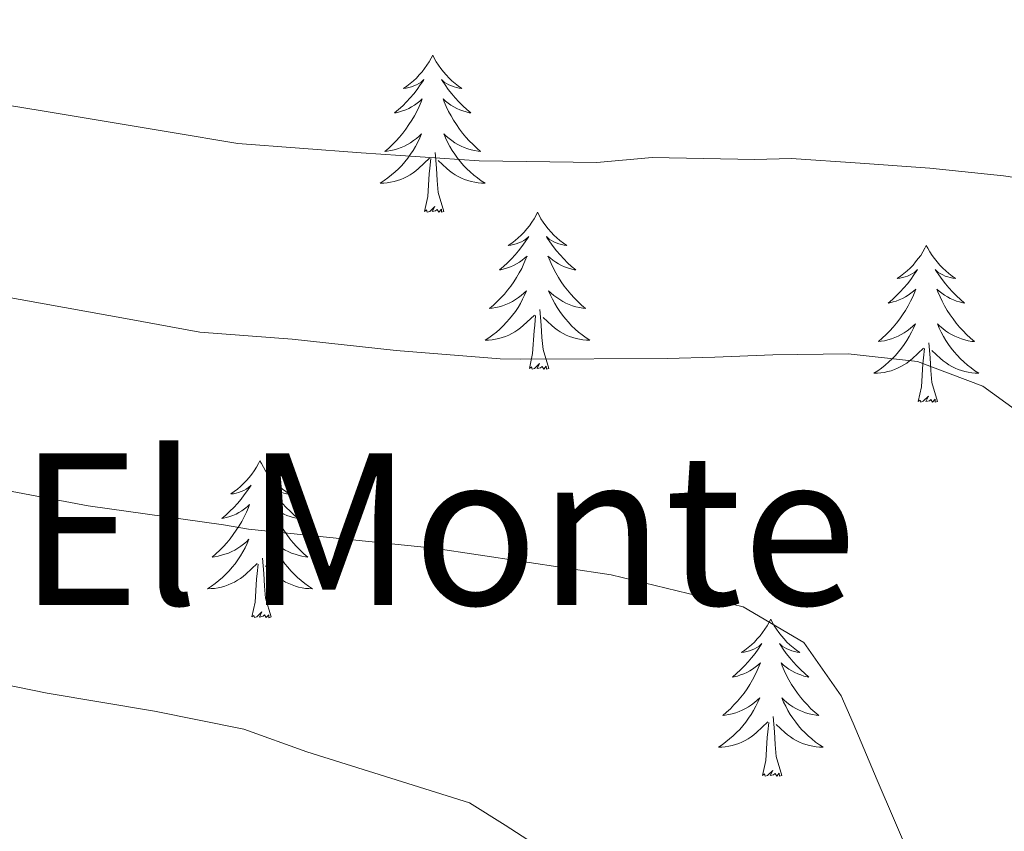
# Model space of a CAD drawing. Units: metres. Extents: x 630487 to 634998, y 4726956 to 4730011.
# Drawn here: x 632763 to 632837, y 4729499 to 4729561 of the extents above; entities that cross this region are included whole.
import ezdxf
from ezdxf.enums import TextEntityAlignment as Align

# ---------------------------------------------------------------- set-up
doc = ezdxf.new("R2010")
doc.units = ezdxf.units.M
doc.header["$MEASUREMENT"] = 0
for name, color, linetype, lineweight in [('Level 36', 19, 'Continuous', 40), ('Level 45', 19, 'Continuous', 0), ('Level 5', 36, 'Continuous', 0)]:
    doc.layers.add(name, color=color, linetype=linetype, lineweight=lineweight)
doc.styles.add('Arial', font='ARIAL.TTF', dxfattribs={"height": 0.2})

msp = doc.modelspace()

# ---------------------------------------------------------------- linework, layer by layer
at = {"layer": 'Level 36', "color": 92, "linetype": 'Continuous', "lineweight": 0}
for points in [[(632793.87, 4729558.3), (632793.76, 4729558.08), (632793.6, 4729557.81), (632793.43, 4729557.54), (632793.25, 4729557.28), (632793.06, 4729557.04), (632792.85, 4729556.8), (632792.63, 4729556.57), (632792.4, 4729556.36), (632792.16, 4729556.15), (632791.91, 4729555.96), (632791.65, 4729555.78), (632791.85, 4729555.81), (632792.05, 4729555.84), (632792.25, 4729555.9), (632792.45, 4729555.97), (632792.64, 4729556.05), (632792.82, 4729556.15), (632792.99, 4729556.26), (632793.2, 4729556.46), (632793.16, 4729556.39), (632792.93, 4729556.05), (632792.68, 4729555.71), (632792.43, 4729555.38), (632792.16, 4729555.07), (632791.88, 4729554.76), (632791.59, 4729554.47), (632791.28, 4729554.19), (632790.97, 4729553.92), (632791.09, 4729553.94), (632791.34, 4729554), (632791.58, 4729554.07), (632791.82, 4729554.16), (632792.05, 4729554.26), (632792.27, 4729554.38), (632792.49, 4729554.51), (632792.7, 4729554.65), (632792.89, 4729554.81), (632793.08, 4729554.98), (632792.99, 4729554.76), (632792.84, 4729554.4), (632792.67, 4729554.04), (632792.48, 4729553.7), (632792.28, 4729553.36), (632792.07, 4729553.03), (632791.84, 4729552.7), (632791.6, 4729552.39), (632791.35, 4729552.09), (632791.09, 4729551.8), (632790.81, 4729551.52), (632790.53, 4729551.25), (632790.23, 4729550.99), (632790.42, 4729551.01), (632790.69, 4729551.06), (632790.95, 4729551.12), (632791.21, 4729551.2), (632791.47, 4729551.3), (632791.72, 4729551.4), (632791.96, 4729551.53), (632792.19, 4729551.66), (632792.42, 4729551.82), (632792.63, 4729551.98), (632792.84, 4729552.16), (632793.03, 4729552.34), (632792.89, 4729552.02)], [(632793.87, 4729558.3), (632793.98, 4729558.08), (632794.13, 4729557.81), (632794.3, 4729557.54), (632794.49, 4729557.28), (632794.68, 4729557.04), (632794.89, 4729556.8), (632795.11, 4729556.57), (632795.33, 4729556.36), (632795.57, 4729556.15), (632795.83, 4729555.96), (632796.09, 4729555.78), (632795.89, 4729555.81), (632795.68, 4729555.84), (632795.49, 4729555.9), (632795.29, 4729555.97), (632795.1, 4729556.05), (632794.92, 4729556.15), (632794.75, 4729556.26), (632794.54, 4729556.46), (632794.58, 4729556.39), (632794.81, 4729556.05), (632795.05, 4729555.71), (632795.31, 4729555.38), (632795.58, 4729555.07), (632795.86, 4729554.76), (632796.15, 4729554.47), (632796.45, 4729554.19), (632796.77, 4729553.92), (632796.64, 4729553.94), (632796.4, 4729554), (632796.15, 4729554.07), (632795.92, 4729554.16), (632795.69, 4729554.26), (632795.47, 4729554.38), (632795.25, 4729554.51), (632795.04, 4729554.65), (632794.85, 4729554.81), (632794.66, 4729554.98), (632794.75, 4729554.76), (632794.9, 4729554.4), (632795.07, 4729554.04), (632795.26, 4729553.7), (632795.46, 4729553.36), (632795.67, 4729553.03), (632795.9, 4729552.7), (632796.14, 4729552.39), (632796.39, 4729552.09), (632796.65, 4729551.8), (632796.93, 4729551.52), (632797.21, 4729551.25), (632797.51, 4729550.99), (632797.31, 4729551.01), (632797.05, 4729551.06), (632796.78, 4729551.12), (632796.53, 4729551.2), (632796.27, 4729551.3), (632796.02, 4729551.4), (632795.78, 4729551.53), (632795.55, 4729551.66), (632795.32, 4729551.82), (632795.11, 4729551.98), (632794.9, 4729552.16), (632794.71, 4729552.34), (632794.85, 4729552.02)], [(632792.89, 4729552.018), (632792.74, 4729551.698), (632792.57, 4729551.378), (632792.39, 4729551.078), (632792.189, 4729550.778), (632791.979, 4729550.488), (632791.749, 4729550.208), (632791.519, 4729549.938), (632791.269, 4729549.688), (632791.019, 4729549.439), (632790.749, 4729549.209), (632790.469, 4729548.989), (632790.179, 4729548.779), (632789.889, 4729548.589), (632790.149, 4729548.599), (632790.419, 4729548.619), (632790.679, 4729548.659), (632790.939, 4729548.719), (632791.189, 4729548.789), (632791.439, 4729548.879), (632791.689, 4729548.979), (632791.929, 4729549.098), (632792.149, 4729549.228), (632792.379, 4729549.368), (632792.589, 4729549.528), (632792.789, 4729549.698), (632793.639, 4729550.498)], [(632794.85, 4729552.018), (632795, 4729551.698), (632795.17, 4729551.378), (632795.35, 4729551.078), (632795.55, 4729550.778), (632795.76, 4729550.488), (632795.979, 4729550.208), (632796.219, 4729549.938), (632796.459, 4729549.688), (632796.719, 4729549.438), (632796.989, 4729549.208), (632797.269, 4729548.988), (632797.559, 4729548.778), (632797.849, 4729548.588), (632797.579, 4729548.598), (632797.319, 4729548.618), (632797.059, 4729548.658), (632796.799, 4729548.718), (632796.549, 4729548.788), (632796.289, 4729548.878), (632796.049, 4729548.978), (632795.809, 4729549.098), (632795.579, 4729549.228), (632795.359, 4729549.368), (632795.149, 4729549.528), (632794.949, 4729549.698), (632794.289, 4729550.318)], [(632794.72, 4729546.45), (632794.29, 4729547.89), (632794.2, 4729548.79), (632794.15, 4729549.74), (632794.05, 4729550.91)], [(632793.25, 4729546.45), (632793.49, 4729547.57), (632793.61, 4729549.31), (632793.66, 4729549.74), (632793.72, 4729550.47)], [(632794.72, 4729546.45), (632794.55, 4729546.38), (632794.53, 4729546.62), (632794.34, 4729546.4), (632794.22, 4729546.6), (632794.09, 4729546.49), (632793.83, 4729546.44), (632794.02, 4729546.83), (632793.64, 4729546.45), (632793.45, 4729546.4), (632793.41, 4729546.56), (632793.25, 4729546.45)], [(632801.83, 4729546.38), (632801.72, 4729546.16), (632801.56, 4729545.89), (632801.39, 4729545.62), (632801.21, 4729545.36), (632801.02, 4729545.12), (632800.81, 4729544.88), (632800.59, 4729544.65), (632800.36, 4729544.44), (632800.12, 4729544.23), (632799.87, 4729544.04), (632799.61, 4729543.86), (632799.81, 4729543.89), (632800.01, 4729543.93), (632800.21, 4729543.98), (632800.41, 4729544.05), (632800.6, 4729544.14), (632800.78, 4729544.23), (632800.95, 4729544.35), (632801.16, 4729544.54), (632801.12, 4729544.47), (632800.89, 4729544.13), (632800.64, 4729543.79), (632800.39, 4729543.46), (632800.12, 4729543.15), (632799.84, 4729542.84), (632799.55, 4729542.55), (632799.24, 4729542.27), (632798.93, 4729542), (632799.05, 4729542.02), (632799.3, 4729542.08), (632799.54, 4729542.15), (632799.78, 4729542.24), (632800.01, 4729542.34), (632800.23, 4729542.46), (632800.45, 4729542.59), (632800.66, 4729542.74), (632800.85, 4729542.89), (632801.04, 4729543.06), (632800.95, 4729542.84), (632800.8, 4729542.48), (632800.63, 4729542.12), (632800.44, 4729541.78), (632800.24, 4729541.44), (632800.03, 4729541.11), (632799.8, 4729540.78), (632799.56, 4729540.47), (632799.31, 4729540.17), (632799.05, 4729539.88), (632798.77, 4729539.6), (632798.49, 4729539.33), (632798.19, 4729539.07), (632798.38, 4729539.09), (632798.65, 4729539.14), (632798.91, 4729539.2), (632799.17, 4729539.28), (632799.43, 4729539.38), (632799.68, 4729539.48), (632799.92, 4729539.61), (632800.15, 4729539.75), (632800.38, 4729539.9), (632800.59, 4729540.06), (632800.8, 4729540.24), (632800.99, 4729540.42), (632800.85, 4729540.1)], [(632801.83, 4729546.38), (632801.94, 4729546.16), (632802.09, 4729545.89), (632802.26, 4729545.62), (632802.45, 4729545.36), (632802.64, 4729545.12), (632802.85, 4729544.88), (632803.07, 4729544.65), (632803.29, 4729544.44), (632803.53, 4729544.23), (632803.79, 4729544.04), (632804.05, 4729543.86), (632803.85, 4729543.89), (632803.64, 4729543.93), (632803.45, 4729543.98), (632803.25, 4729544.05), (632803.06, 4729544.14), (632802.88, 4729544.23), (632802.71, 4729544.35), (632802.5, 4729544.54), (632802.54, 4729544.47), (632802.77, 4729544.13), (632803.01, 4729543.79), (632803.27, 4729543.46), (632803.54, 4729543.15), (632803.82, 4729542.84), (632804.11, 4729542.55), (632804.41, 4729542.27), (632804.73, 4729542), (632804.6, 4729542.02), (632804.36, 4729542.08), (632804.11, 4729542.15), (632803.88, 4729542.24), (632803.65, 4729542.34), (632803.43, 4729542.46), (632803.21, 4729542.59), (632803, 4729542.74), (632802.81, 4729542.89), (632802.62, 4729543.06), (632802.71, 4729542.84), (632802.86, 4729542.48), (632803.03, 4729542.12), (632803.22, 4729541.78), (632803.42, 4729541.44), (632803.63, 4729541.11), (632803.86, 4729540.78), (632804.1, 4729540.47), (632804.35, 4729540.17), (632804.61, 4729539.88), (632804.89, 4729539.6), (632805.17, 4729539.33), (632805.47, 4729539.07), (632805.27, 4729539.09), (632805.01, 4729539.14), (632804.74, 4729539.2), (632804.49, 4729539.28), (632804.23, 4729539.38), (632803.98, 4729539.48), (632803.74, 4729539.61), (632803.51, 4729539.75), (632803.28, 4729539.9), (632803.07, 4729540.06), (632802.86, 4729540.24), (632802.67, 4729540.42), (632802.81, 4729540.1)], [(632831.34, 4729543.87), (632831.23, 4729543.65), (632831.08, 4729543.38), (632830.91, 4729543.11), (632830.73, 4729542.86), (632830.53, 4729542.61), (632830.33, 4729542.37), (632830.11, 4729542.14), (632829.88, 4729541.93), (632829.64, 4729541.72), (632829.39, 4729541.53), (632829.13, 4729541.36), (632829.33, 4729541.38), (632829.53, 4729541.42), (632829.73, 4729541.47), (632829.92, 4729541.54), (632830.11, 4729541.63), (632830.29, 4729541.72), (632830.47, 4729541.84), (632830.67, 4729542.03), (632830.63, 4729541.96), (632830.4, 4729541.62), (632830.16, 4729541.28), (632829.9, 4729540.96), (632829.63, 4729540.64), (632829.35, 4729540.34), (632829.06, 4729540.04), (632828.76, 4729539.76), (632828.45, 4729539.49), (632828.57, 4729539.51), (632828.82, 4729539.57), (632829.06, 4729539.64), (632829.29, 4729539.73), (632829.53, 4729539.83), (632829.75, 4729539.95), (632829.96, 4729540.08), (632830.17, 4729540.23), (632830.37, 4729540.38), (632830.55, 4729540.55), (632830.47, 4729540.33), (632830.31, 4729539.97), (632830.14, 4729539.62), (632829.95, 4729539.27), (632829.75, 4729538.93), (632829.54, 4729538.6), (632829.32, 4729538.28), (632829.08, 4729537.96), (632828.83, 4729537.66), (632828.56, 4729537.37), (632828.29, 4729537.09), (632828, 4729536.82), (632827.7, 4729536.56), (632827.9, 4729536.59), (632828.17, 4729536.63), (632828.43, 4729536.7), (632828.69, 4729536.78), (632828.94, 4729536.87), (632829.19, 4729536.98), (632829.43, 4729537.1), (632829.67, 4729537.24), (632829.89, 4729537.39), (632830.11, 4729537.55), (632830.31, 4729537.73), (632830.51, 4729537.92), (632830.37, 4729537.59)], [(632831.34, 4729543.87), (632831.45, 4729543.65), (632831.61, 4729543.38), (632831.78, 4729543.11), (632831.96, 4729542.86), (632832.15, 4729542.61), (632832.36, 4729542.37), (632832.58, 4729542.14), (632832.81, 4729541.93), (632833.05, 4729541.72), (632833.3, 4729541.53), (632833.56, 4729541.36), (632833.36, 4729541.38), (632833.16, 4729541.42), (632832.96, 4729541.47), (632832.77, 4729541.54), (632832.58, 4729541.63), (632832.39, 4729541.72), (632832.22, 4729541.84), (632832.02, 4729542.03), (632832.06, 4729541.96), (632832.29, 4729541.62), (632832.53, 4729541.28), (632832.79, 4729540.96), (632833.05, 4729540.64), (632833.33, 4729540.34), (632833.63, 4729540.04), (632833.93, 4729539.76), (632834.24, 4729539.49), (632834.12, 4729539.51), (632833.87, 4729539.57), (632833.63, 4729539.64), (632833.39, 4729539.73), (632833.16, 4729539.83), (632832.94, 4729539.95), (632832.72, 4729540.08), (632832.52, 4729540.23), (632832.32, 4729540.38), (632832.13, 4729540.55), (632832.22, 4729540.33), (632832.38, 4729539.97), (632832.55, 4729539.62), (632832.73, 4729539.27), (632832.93, 4729538.93), (632833.15, 4729538.6), (632833.37, 4729538.28), (632833.61, 4729537.96), (632833.86, 4729537.66), (632834.13, 4729537.37), (632834.4, 4729537.09), (632834.69, 4729536.82), (632834.99, 4729536.56), (632834.79, 4729536.58), (632834.52, 4729536.63), (632834.26, 4729536.7), (632834, 4729536.77), (632833.75, 4729536.87), (632833.5, 4729536.98), (632833.26, 4729537.1), (632833.02, 4729537.24), (632832.8, 4729537.39), (632832.58, 4729537.55), (632832.37, 4729537.73), (632832.18, 4729537.92), (632832.32, 4729537.59)], [(632800.848, 4729540.098), (632800.698, 4729539.778), (632800.528, 4729539.459), (632800.348, 4729539.159), (632800.148, 4729538.859), (632799.937, 4729538.569), (632799.707, 4729538.289), (632799.477, 4729538.029), (632799.227, 4729537.769), (632798.977, 4729537.519), (632798.707, 4729537.289), (632798.427, 4729537.069), (632798.137, 4729536.859), (632797.847, 4729536.669), (632798.107, 4729536.679), (632798.377, 4729536.699), (632798.637, 4729536.739), (632798.897, 4729536.799), (632799.147, 4729536.869), (632799.397, 4729536.959), (632799.647, 4729537.059), (632799.887, 4729537.179), (632800.107, 4729537.309), (632800.337, 4729537.449), (632800.547, 4729537.609), (632800.747, 4729537.779), (632801.598, 4729538.578)], [(632802.808, 4729540.098), (632802.958, 4729539.778), (632803.128, 4729539.458), (632803.308, 4729539.158), (632803.508, 4729538.858), (632803.718, 4729538.568), (632803.938, 4729538.288), (632804.178, 4729538.028), (632804.417, 4729537.768), (632804.677, 4729537.518), (632804.947, 4729537.288), (632805.227, 4729537.068), (632805.517, 4729536.858), (632805.807, 4729536.668), (632805.537, 4729536.678), (632805.277, 4729536.698), (632805.017, 4729536.738), (632804.757, 4729536.798), (632804.507, 4729536.868), (632804.247, 4729536.958), (632804.007, 4729537.058), (632803.767, 4729537.178), (632803.537, 4729537.308), (632803.317, 4729537.448), (632803.107, 4729537.608), (632802.907, 4729537.778), (632802.248, 4729538.398)], [(632802.68, 4729534.53), (632802.25, 4729535.97), (632802.16, 4729536.88), (632802.11, 4729537.82), (632802.01, 4729538.99)], [(632801.21, 4729534.53), (632801.45, 4729535.65), (632801.57, 4729537.39), (632801.62, 4729537.82), (632801.68, 4729538.55)], [(632830.368, 4729537.595), (632830.208, 4729537.275), (632830.038, 4729536.955), (632829.858, 4729536.655), (632829.658, 4729536.355), (632829.448, 4729536.055), (632829.228, 4729535.785), (632828.988, 4729535.515), (632828.748, 4729535.255), (632828.488, 4729535.015), (632828.218, 4729534.775), (632827.938, 4729534.555), (632827.648, 4729534.346), (632827.358, 4729534.156), (632827.628, 4729534.166), (632827.888, 4729534.185), (632828.148, 4729534.225), (632828.408, 4729534.285), (632828.668, 4729534.355), (632828.918, 4729534.445), (632829.158, 4729534.545), (632829.398, 4729534.665), (632829.628, 4729534.795), (632829.848, 4729534.935), (632830.068, 4729535.095), (632830.268, 4729535.265), (632831.118, 4729536.075)], [(632832.318, 4729537.594), (632832.478, 4729537.274), (632832.648, 4729536.955), (632832.828, 4729536.655), (632833.028, 4729536.355), (632833.228, 4729536.065), (632833.458, 4729535.785), (632833.688, 4729535.525), (632833.938, 4729535.265), (632834.198, 4729535.015), (632834.468, 4729534.785), (632834.748, 4729534.565), (632835.028, 4729534.355), (632835.318, 4729534.164), (632835.058, 4729534.175), (632834.798, 4729534.195), (632834.528, 4729534.235), (632834.268, 4729534.295), (632834.018, 4729534.365), (632833.768, 4729534.455), (632833.528, 4729534.555), (632833.288, 4729534.675), (632833.058, 4729534.805), (632832.838, 4729534.945), (632832.618, 4729535.105), (632832.418, 4729535.275), (632831.758, 4729535.895)], [(632832.19, 4729532.02), (632831.77, 4729533.46), (632831.67, 4729534.37), (632831.63, 4729535.32), (632831.53, 4729536.48)], [(632830.73, 4729532.02), (632830.97, 4729533.14), (632831.08, 4729534.88), (632831.13, 4729535.32), (632831.19, 4729536.04)], [(632802.68, 4729534.53), (632802.51, 4729534.46), (632802.49, 4729534.7), (632802.3, 4729534.48), (632802.18, 4729534.68), (632802.05, 4729534.58), (632801.79, 4729534.52), (632801.98, 4729534.91), (632801.6, 4729534.53), (632801.41, 4729534.48), (632801.37, 4729534.64), (632801.21, 4729534.53)], [(632832.19, 4729532.02), (632832.02, 4729531.96), (632832, 4729532.19), (632831.81, 4729531.97), (632831.69, 4729532.18), (632831.57, 4729532.07), (632831.3, 4729532.01), (632831.5, 4729532.41), (632831.11, 4729532.03), (632830.92, 4729531.97), (632830.88, 4729532.13), (632830.73, 4729532.02)], [(632780.76, 4729527.51), (632780.65, 4729527.3), (632780.49, 4729527.02), (632780.33, 4729526.75), (632780.14, 4729526.5), (632779.95, 4729526.25), (632779.74, 4729526.01), (632779.52, 4729525.78), (632779.29, 4729525.57), (632779.05, 4729525.37), (632778.8, 4729525.18), (632778.54, 4729525), (632778.74, 4729525.02), (632778.95, 4729525.06), (632779.14, 4729525.11), (632779.34, 4729525.18), (632779.53, 4729525.27), (632779.71, 4729525.37), (632779.88, 4729525.48), (632780.09, 4729525.67), (632780.05, 4729525.6), (632779.82, 4729525.26), (632779.57, 4729524.92), (632779.32, 4729524.6), (632779.05, 4729524.28), (632778.77, 4729523.98), (632778.48, 4729523.68), (632778.17, 4729523.4), (632777.86, 4729523.13), (632777.99, 4729523.15), (632778.23, 4729523.21), (632778.47, 4729523.28), (632778.71, 4729523.37), (632778.94, 4729523.47), (632779.16, 4729523.59), (632779.38, 4729523.72), (632779.59, 4729523.87), (632779.78, 4729524.02), (632779.97, 4729524.19), (632779.88, 4729523.97), (632779.73, 4729523.61), (632779.56, 4729523.26), (632779.37, 4729522.91), (632779.17, 4729522.57), (632778.96, 4729522.24), (632778.73, 4729521.92), (632778.49, 4729521.6), (632778.24, 4729521.3), (632777.98, 4729521.01), (632777.7, 4729520.73), (632777.42, 4729520.46), (632777.12, 4729520.2), (632777.31, 4729520.23), (632777.58, 4729520.27), (632777.85, 4729520.34), (632778.1, 4729520.42), (632778.36, 4729520.51), (632778.61, 4729520.62), (632778.85, 4729520.74), (632779.08, 4729520.88), (632779.31, 4729521.03), (632779.52, 4729521.19), (632779.73, 4729521.37), (632779.92, 4729521.56), (632779.78, 4729521.23)], [(632780.76, 4729527.51), (632780.87, 4729527.3), (632781.03, 4729527.02), (632781.19, 4729526.75), (632781.38, 4729526.5), (632781.57, 4729526.25), (632781.78, 4729526.01), (632782, 4729525.78), (632782.23, 4729525.57), (632782.47, 4729525.37), (632782.72, 4729525.18), (632782.98, 4729525), (632782.78, 4729525.02), (632782.57, 4729525.06), (632782.38, 4729525.11), (632782.18, 4729525.18), (632781.99, 4729525.27), (632781.81, 4729525.37), (632781.64, 4729525.48), (632781.43, 4729525.67), (632781.47, 4729525.6), (632781.7, 4729525.26), (632781.95, 4729524.92), (632782.2, 4729524.6), (632782.47, 4729524.28), (632782.75, 4729523.98), (632783.04, 4729523.68), (632783.35, 4729523.4), (632783.66, 4729523.13), (632783.53, 4729523.15), (632783.29, 4729523.21), (632783.05, 4729523.28), (632782.81, 4729523.37), (632782.58, 4729523.47), (632782.36, 4729523.59), (632782.14, 4729523.72), (632781.93, 4729523.87), (632781.74, 4729524.02), (632781.55, 4729524.19), (632781.64, 4729523.97), (632781.79, 4729523.61), (632781.96, 4729523.26), (632782.15, 4729522.91), (632782.35, 4729522.57), (632782.56, 4729522.24), (632782.79, 4729521.92), (632783.03, 4729521.6), (632783.28, 4729521.3), (632783.54, 4729521.01), (632783.82, 4729520.73), (632784.1, 4729520.46), (632784.4, 4729520.2), (632784.21, 4729520.23), (632783.94, 4729520.27), (632783.67, 4729520.34), (632783.42, 4729520.42), (632783.16, 4729520.51), (632782.91, 4729520.62), (632782.67, 4729520.74), (632782.44, 4729520.88), (632782.21, 4729521.03), (632782, 4729521.19), (632781.79, 4729521.37), (632781.6, 4729521.56), (632781.74, 4729521.23)], [(632779.784, 4729521.234), (632779.634, 4729520.914), (632779.464, 4729520.594), (632779.283, 4729520.294), (632779.083, 4729519.994), (632778.873, 4729519.704), (632778.653, 4729519.434), (632778.413, 4729519.164), (632778.173, 4729518.904), (632777.913, 4729518.664), (632777.643, 4729518.424), (632777.363, 4729518.204), (632777.073, 4729517.994), (632776.783, 4729517.804), (632777.053, 4729517.814), (632777.313, 4729517.834), (632777.573, 4729517.874), (632777.833, 4729517.934), (632778.083, 4729518.004), (632778.333, 4729518.094), (632778.583, 4729518.194), (632778.823, 4729518.314), (632779.053, 4729518.444), (632779.273, 4729518.584), (632779.483, 4729518.744), (632779.683, 4729518.914), (632780.533, 4729519.714)], [(632781.744, 4729521.233), (632781.894, 4729520.913), (632782.064, 4729520.593), (632782.244, 4729520.293), (632782.444, 4729519.993), (632782.653, 4729519.703), (632782.873, 4729519.433), (632783.113, 4729519.163), (632783.353, 4729518.903), (632783.613, 4729518.663), (632783.883, 4729518.423), (632784.163, 4729518.203), (632784.453, 4729517.993), (632784.743, 4729517.803), (632784.473, 4729517.813), (632784.213, 4729517.833), (632783.953, 4729517.873), (632783.693, 4729517.933), (632783.443, 4729518.004), (632783.193, 4729518.094), (632782.943, 4729518.194), (632782.703, 4729518.314), (632782.473, 4729518.444), (632782.253, 4729518.584), (632782.043, 4729518.744), (632781.843, 4729518.914), (632781.183, 4729519.534)], [(632781.61, 4729515.66), (632781.18, 4729517.1), (632781.09, 4729518.01), (632781.05, 4729518.96), (632780.94, 4729520.12)], [(632780.14, 4729515.66), (632780.39, 4729516.78), (632780.5, 4729518.52), (632780.55, 4729518.96), (632780.61, 4729519.68)], [(632781.61, 4729515.66), (632781.44, 4729515.6), (632781.42, 4729515.83), (632781.23, 4729515.61), (632781.11, 4729515.82), (632780.99, 4729515.71), (632780.72, 4729515.65), (632780.91, 4729516.05), (632780.53, 4729515.67), (632780.34, 4729515.61), (632780.3, 4729515.77), (632780.14, 4729515.66)], [(632819.53, 4729515.49), (632819.41, 4729515.27), (632819.26, 4729515), (632819.09, 4729514.73), (632818.91, 4729514.47), (632818.72, 4729514.22), (632818.51, 4729513.99), (632818.29, 4729513.76), (632818.06, 4729513.54), (632817.82, 4729513.34), (632817.57, 4729513.15), (632817.31, 4729512.97), (632817.51, 4729513), (632817.71, 4729513.03), (632817.91, 4729513.09), (632818.11, 4729513.16), (632818.29, 4729513.24), (632818.47, 4729513.34), (632818.65, 4729513.45), (632818.85, 4729513.64), (632818.81, 4729513.58), (632818.58, 4729513.23), (632818.34, 4729512.9), (632818.08, 4729512.57), (632817.82, 4729512.26), (632817.54, 4729511.95), (632817.24, 4729511.66), (632816.94, 4729511.37), (632816.63, 4729511.1), (632816.75, 4729511.13), (632817, 4729511.18), (632817.24, 4729511.26), (632817.48, 4729511.34), (632817.71, 4729511.45), (632817.93, 4729511.57), (632818.15, 4729511.7), (632818.35, 4729511.84), (632818.55, 4729512), (632818.74, 4729512.17), (632818.65, 4729511.95), (632818.49, 4729511.59), (632818.32, 4729511.23), (632818.14, 4729510.88), (632817.94, 4729510.54), (632817.73, 4729510.21), (632817.5, 4729509.89), (632817.26, 4729509.58), (632817.01, 4729509.28), (632816.74, 4729508.98), (632816.47, 4729508.7), (632816.18, 4729508.43), (632815.89, 4729508.18), (632816.08, 4729508.2), (632816.35, 4729508.25), (632816.61, 4729508.31), (632816.87, 4729508.39), (632817.13, 4729508.48), (632817.37, 4729508.59), (632817.61, 4729508.72), (632817.85, 4729508.85), (632818.07, 4729509), (632818.29, 4729509.17), (632818.49, 4729509.34), (632818.69, 4729509.53), (632818.55, 4729509.2)], [(632819.53, 4729515.49), (632819.64, 4729515.27), (632819.79, 4729515), (632819.96, 4729514.73), (632820.14, 4729514.47), (632820.34, 4729514.22), (632820.54, 4729513.99), (632820.76, 4729513.76), (632820.99, 4729513.54), (632821.23, 4729513.34), (632821.48, 4729513.15), (632821.74, 4729512.97), (632821.54, 4729513), (632821.34, 4729513.03), (632821.14, 4729513.09), (632820.95, 4729513.16), (632820.76, 4729513.24), (632820.58, 4729513.34), (632820.4, 4729513.45), (632820.2, 4729513.64), (632820.24, 4729513.58), (632820.47, 4729513.23), (632820.71, 4729512.9), (632820.97, 4729512.57), (632821.24, 4729512.26), (632821.52, 4729511.95), (632821.81, 4729511.66), (632822.11, 4729511.37), (632822.42, 4729511.1), (632822.3, 4729511.13), (632822.05, 4729511.18), (632821.81, 4729511.26), (632821.58, 4729511.34), (632821.35, 4729511.45), (632821.12, 4729511.57), (632820.91, 4729511.7), (632820.7, 4729511.84), (632820.5, 4729512), (632820.31, 4729512.17), (632820.4, 4729511.95), (632820.56, 4729511.59), (632820.73, 4729511.23), (632820.91, 4729510.88), (632821.11, 4729510.54), (632821.33, 4729510.21), (632821.55, 4729509.89), (632821.79, 4729509.58), (632822.04, 4729509.28), (632822.31, 4729508.98), (632822.58, 4729508.7), (632822.87, 4729508.43), (632823.17, 4729508.18), (632822.97, 4729508.2), (632822.7, 4729508.25), (632822.44, 4729508.31), (632822.18, 4729508.39), (632821.93, 4729508.48), (632821.68, 4729508.59), (632821.44, 4729508.72), (632821.2, 4729508.85), (632820.98, 4729509), (632820.76, 4729509.17), (632820.56, 4729509.34), (632820.36, 4729509.53), (632820.5, 4729509.2)], [(632818.553, 4729509.2), (632818.393, 4729508.88), (632818.233, 4729508.57), (632818.043, 4729508.26), (632817.853, 4729507.97), (632817.632, 4729507.68), (632817.412, 4729507.4), (632817.182, 4729507.13), (632816.932, 4729506.88), (632816.672, 4729506.63), (632816.402, 4729506.401), (632816.132, 4729506.171), (632815.842, 4729505.961), (632815.552, 4729505.771), (632815.812, 4729505.781), (632816.072, 4729505.811), (632816.342, 4729505.851), (632816.592, 4729505.911), (632816.852, 4729505.981), (632817.102, 4729506.06), (632817.342, 4729506.17), (632817.582, 4729506.28), (632817.812, 4729506.42), (632818.032, 4729506.56), (632818.252, 4729506.72), (632818.452, 4729506.89), (632819.303, 4729507.69)], [(632820.503, 4729509.2), (632820.663, 4729508.88), (632820.833, 4729508.57), (632821.013, 4729508.26), (632821.213, 4729507.97), (632821.423, 4729507.68), (632821.643, 4729507.4), (632821.873, 4729507.13), (632822.122, 4729506.88), (632822.382, 4729506.63), (632822.652, 4729506.4), (632822.932, 4729506.17), (632823.222, 4729505.96), (632823.512, 4729505.77), (632823.242, 4729505.78), (632822.982, 4729505.81), (632822.722, 4729505.85), (632822.462, 4729505.91), (632822.202, 4729505.98), (632821.952, 4729506.06), (632821.712, 4729506.17), (632821.472, 4729506.28), (632821.242, 4729506.42), (632821.022, 4729506.56), (632820.812, 4729506.72), (632820.602, 4729506.89), (632819.943, 4729507.51)], [(632820.38, 4729503.64), (632819.95, 4729505.08), (632819.86, 4729505.98), (632819.81, 4729506.93), (632819.71, 4729508.1)], [(632818.91, 4729503.64), (632819.15, 4729504.76), (632819.27, 4729506.5), (632819.31, 4729506.93), (632819.38, 4729507.65)], [(632820.38, 4729503.64), (632820.2, 4729503.57), (632820.18, 4729503.81), (632819.99, 4729503.59), (632819.87, 4729503.79), (632819.75, 4729503.68), (632819.48, 4729503.63), (632819.68, 4729504.02), (632819.29, 4729503.64), (632819.11, 4729503.59), (632819.06, 4729503.75), (632818.91, 4729503.64)]]:
    msp.add_lwpolyline(points, dxfattribs=at)
at = {"layer": 'Level 5', "color": 36, "linetype": 'Continuous', "lineweight": 0}
for points in [[(632830.251, 4729497.15, 690), (632827.602, 4729503.269, 690), (632825.783, 4729507.599, 690), (632824.883, 4729509.669, 690), (632822.044, 4729513.719, 690), (632817.444, 4729516.419, 690), (632807.414, 4729518.85, 690), (632793.954, 4729520.892, 690), (632779.894, 4729522.323, 690), (632777.984, 4729522.644, 690), (632767.714, 4729524.085, 690), (632757.904, 4729525.956, 690), (632746.704, 4729528.037, 690), (632736.984, 4729530.078, 690), (632728.664, 4729532.129, 690), (632723.414, 4729533.6, 690), (632717.874, 4729536, 690), (632712.615, 4729539.58, 690), (632707.825, 4729544.2, 690), (632702.856, 4729549.131, 690), (632697.917, 4729553.761, 690), (632693.838, 4729559.75, 690), (632691.219, 4729565.01, 690)], [(632819.69, 4729535.55, 685), (632815.28, 4729535.39, 685), (632811.68, 4729535.27, 685), (632800.56, 4729535.24, 685), (632798.99, 4729535.26, 685), (632791.1, 4729535.9, 685), (632783.21, 4729536.76, 685), (632776.2, 4729537.29, 685), (632770.82, 4729538.27, 685), (632760.98, 4729540.03, 685), (632749.87, 4729541.97, 685), (632740.21, 4729544.08, 685), (632733.08, 4729545.98, 685), (632727.64, 4729547.61, 685), (632722.07, 4729550.45, 685), (632717.25, 4729554.68, 685), (632713.41, 4729558.3, 685), (632707.67, 4729563.4, 685)], [(632842.85, 4729548.32, 680), (632837.19, 4729549.14, 680), (632831.6, 4729549.72, 680), (632826.31, 4729550.1, 680), (632821.08, 4729550.47, 680), (632818.33, 4729550.39, 680), (632810.53, 4729550.53, 680), (632806.33, 4729550.17, 680), (632797.39, 4729550.28, 680), (632788.44, 4729550.88, 680), (632779.09, 4729551.59, 680), (632773.93, 4729552.46, 680), (632764.07, 4729554.1, 680), (632753.05, 4729555.91, 680), (632743.43, 4729558.08, 680), (632737.5, 4729559.82, 680), (632731.86, 4729561.62, 680)], [(632802.82, 4729497.623, 695), (632799.38, 4729499.864, 695), (632796.661, 4729501.564, 695), (632784.321, 4729505.435, 695), (632779.541, 4729507.155, 695), (632772.751, 4729508.506, 695), (632764.611, 4729509.887, 695), (632754.811, 4729511.888, 695), (632743.521, 4729514.099, 695), (632733.761, 4729516.09, 695), (632724.251, 4729518.281, 695), (632719.191, 4729519.602, 695), (632711.802, 4729522.793, 695), (632704.782, 4729527.563, 695), (632698.413, 4729533.723, 695), (632692.314, 4729539.963, 695), (632688.165, 4729544.133, 695)], [(632839.847, 4729530.114, 685), (632835.628, 4729533.175, 685), (632830.658, 4729535.045, 685), (632825.418, 4729535.646, 685), (632819.688, 4729535.546, 685)]]:
    msp.add_polyline3d(points, dxfattribs=at)

# ---------------------------------------------------------------- texts
at = {"layer": 'Level 45', "color": 19, "linetype": 'Continuous', "lineweight": 0, "style": 'Arial'}
msp.add_text('El Monte', height=11.5, dxfattribs=at).set_placement((632794.243, 4729522.33, 690), align=Align.MIDDLE_CENTER)

doc.saveas('drawing.dxf')
